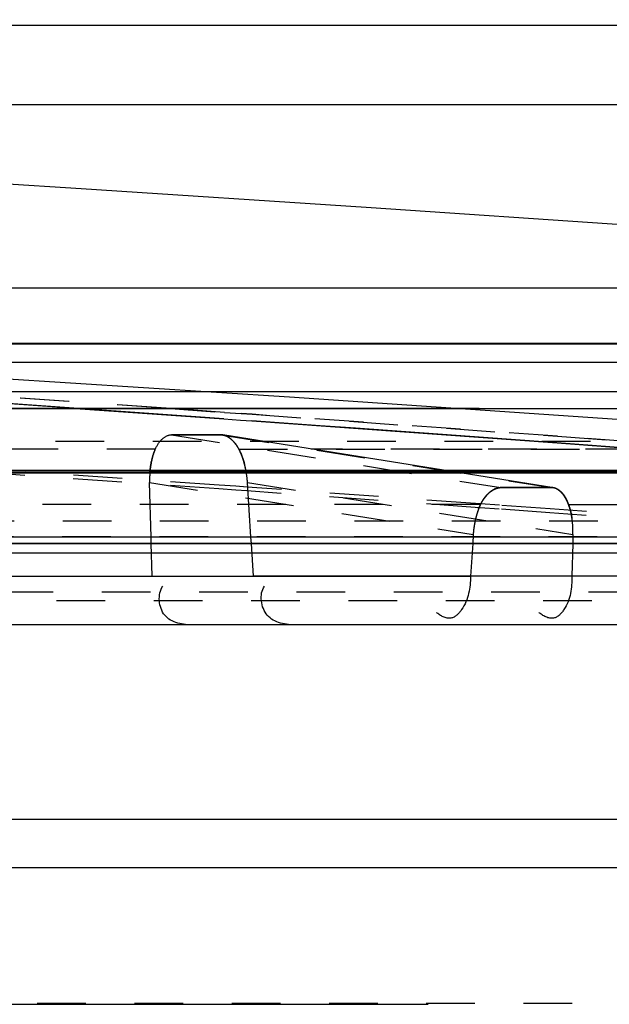
# Model space of a CAD drawing. Units: millimetres. Extents: x 6621 to 14002, y 9383 to 13346.
# Drawn here: x 13637 to 13649, y 12909 to 12929 of the extents above; entities that cross this region are included whole.
import ezdxf

# ---------------------------------------------------------------- set-up
doc = ezdxf.new("R2010")
doc.units = ezdxf.units.MM
doc.header["$LTSCALE"] = 10
doc.linetypes.add('DOT', pattern=[0.2, 0.1, -0.1])
doc.linetypes.add('HIDDEN', pattern=[9.525, 6.35, -3.175])
doc.layers.add('DEFAULT_2', color=8, linetype='HIDDEN')

# ---------------------------------------------------------------- blocks, each defined once
blk = doc.blocks.new('ACO BioJet-P-M Links')
at = {"color": 7, "linetype": 'Continuous'}
blk.add_line((9435.514, 8197.429), (9902.314, 8197.429), dxfattribs=at)
at = {"color": 9, "linetype": 'Continuous'}
for p, q in [((9425.514, 8189.893), (9909.598, 8189.893)), ((9910.389, 8188.251), (9424.695, 8188.251))]:
    blk.add_line(p, q, dxfattribs=at)
at = {"layer": 'DEFAULT_2', "color": 8, "linetype": 'HIDDEN'}
for p, q in [((9906.717, 8195.787), (9671.751, 8195.787)), ((9893.38, 8192.015), (9450.115, 8192.015)), ((9907.882, 8190.882), (9435.621, 8190.882)), ((9671.751, 8190.87), (9905.861, 8190.87)), ((9912.89, 8190.489), (9430.603, 8190.488)), ((9872.278, 8189.54), (9842.968, 8189.539)), ((9842.968, 8189.539), (9865.956, 8189.54)), ((9861.464, 8189.539), (9879.127, 8189.54)), ((9867.032, 8189.33), (9863.95, 8189.547)), ((9863.981, 8189.545), (9867.033, 8189.33)), ((9865.956, 8189.54), (9913.381, 8189.538)), ((9870.707, 8189.539), (9888.661, 8189.539)), ((9872.278, 8189.54), (9894.534, 8189.54)), ((9867.033, 8189.33), (9867.377, 8189.305)), ((9867.377, 8189.305), (9867.376, 8189.305)), ((9867.377, 8189.305), (9867.608, 8189.289)), ((9869.015, 8189.188), (9867.606, 8189.289)), ((9867.608, 8189.289), (9873.881, 8188.834)), ((9869.741, 8189.136), (9869.015, 8189.188)), ((9873.88, 8188.834), (9869.741, 8189.136)), ((9866.464, 8189.002), (9865.956, 8189.002)), ((9866.801, 8189.002), (9866.464, 8189.002)), ((9866.968, 8189.002), (9866.801, 8189.002)), ((9867.008, 8188.999), (9866.968, 8189.002)), ((9867.053, 8188.987), (9867.008, 8188.999)), ((9873.812, 8187.911), (9867.009, 8188.999)), ((9881.468, 8188.266), (9873.88, 8188.834)), ((9873.881, 8188.834), (9881.468, 8188.266)), ((9881.471, 8188.265), (9828.52, 8188.265)), ((9823.356, 8188.221), (9865.505, 8188.223)), ((9828.585, 8188.226), (9872.513, 8188.224)), ((9845.911, 8188.222), (9895.981, 8188.222)), ((9865.505, 8188.225), (9867.518, 8188.225)), ((9904.42, 8188.222), (9865.505, 8188.223)), ((9867.518, 8188.225), (9871.849, 8188.225)), ((9871.849, 8188.225), (9874.118, 8188.225)), ((9881.298, 8188.225), (9872.513, 8188.224)), ((9874.118, 8188.225), (9890.072, 8188.226)), ((9865.536, 8186.897), (9865.505, 8188.02)), ((9867.588, 8186.897), (9867.518, 8188.02)), ((9872.588, 8187.878), (9872.585, 8187.877)), ((9872.654, 8187.904), (9872.647, 8187.902)), ((9873.075, 8187.914), (9872.723, 8187.914)), ((9872.723, 8187.914), (9872.899, 8187.914)), ((9872.899, 8187.914), (9873.25, 8187.914)), ((9873.25, 8187.914), (9873.075, 8187.914)), ((9873.425, 8187.914), (9873.25, 8187.914)), ((9873.25, 8187.914), (9873.773, 8187.914)), ((9873.773, 8187.914), (9873.425, 8187.914)), ((9873.773, 8187.914), (9873.811, 8187.911)), ((9873.838, 8187.904), (9873.844, 8187.902)), ((9873.927, 8187.858), (9873.926, 8187.859)), ((9872.307, 8187.565), (9872.345, 8187.636)), ((9872.445, 8187.768), (9872.449, 8187.771)), ((9872.451, 8187.774), (9872.449, 8187.773)), ((9872.449, 8187.773), (9872.451, 8187.774)), ((9872.51, 8187.827), (9872.514, 8187.83)), ((9874.09, 8187.636), (9874.119, 8187.565)), ((9872.269, 8187.476), (9872.307, 8187.565)), ((9916.602, 8186.897), (9426.9, 8186.896)), ((9865.54, 8186.763), (9865.536, 8186.897)), ((9867.597, 8186.763), (9867.588, 8186.897)), ((9872.158, 8186.95), (9872.147, 8186.763)), ((9874.208, 8186.95), (9874.203, 8186.763)), ((9876.374, 8186.763), (9841.278, 8186.763)), ((9876.443, 8186.76), (9841.335, 8186.76)), ((9865.559, 8186.091), (9865.54, 8186.763)), ((9867.639, 8186.091), (9867.597, 8186.763)), ((9872.147, 8186.763), (9872.104, 8186.091)), ((9874.203, 8186.763), (9874.184, 8186.091)), ((9842.968, 8186.572), (9878.453, 8186.572)), ((9732.001, 8186.091), (9872.104, 8186.091)), ((9896.741, 8186.091), (9867.639, 8186.091)), ((9903.299, 8185.091), (9786.578, 8185.091)), ((9903.31, 8181.091), (9440.194, 8181.091)), ((9904.309, 8180.091), (9439.194, 8180.091)), ((9426.733, 8177.286), (9916.77, 8177.286))]:
    blk.add_line(p, q, dxfattribs=at)
at = {"layer": 'DEFAULT_2', "color": 8, "linetype": 'DOT'}
for p, q in [((9867.043, 8189.462), (9865.835, 8189.547)), ((9865.848, 8189.546), (9867.043, 8189.462)), ((9867.043, 8189.462), (9867.387, 8189.438)), ((9867.617, 8189.422), (9867.387, 8189.438)), ((9867.387, 8189.438), (9867.617, 8189.422)), ((9873.892, 8188.971), (9867.617, 8189.422)), ((9867.617, 8189.422), (9873.892, 8188.971)), ((9427.57, 8188.868), (9915.9, 8188.868)), ((9865.956, 8189.002), (9872.723, 8187.914)), ((9866.968, 8189.002), (9873.773, 8187.914)), ((9881.479, 8188.407), (9873.892, 8188.971)), ((9873.892, 8188.971), (9881.479, 8188.407)), ((9865.625, 8188.708), (9833, 8188.708)), ((9867.34, 8188.708), (9875.491, 8188.708)), ((9881.468, 8188.708), (9868.826, 8188.708)), ((9866.93, 8187.887), (9861.728, 8188.251)), ((9866.93, 8187.887), (9861.728, 8188.251)), ((9866.936, 8187.965), (9862.835, 8188.251)), ((9866.936, 8187.965), (9862.835, 8188.251)), ((9865.505, 8188.02), (9872.158, 8186.95)), ((9867.275, 8187.863), (9866.93, 8187.887)), ((9867.275, 8187.863), (9866.93, 8187.887)), ((9867.28, 8187.941), (9866.936, 8187.965)), ((9867.28, 8187.941), (9866.936, 8187.965)), ((9867.505, 8187.846), (9867.275, 8187.863)), ((9867.505, 8187.846), (9867.275, 8187.863)), ((9867.511, 8187.924), (9867.28, 8187.941)), ((9867.511, 8187.924), (9867.28, 8187.941)), ((9872.198, 8187.508), (9867.505, 8187.846)), ((9872.198, 8187.508), (9867.505, 8187.846)), ((9872.204, 8187.588), (9867.511, 8187.924)), ((9872.204, 8187.588), (9867.511, 8187.924)), ((9867.518, 8188.02), (9874.208, 8186.95)), ((9872.307, 8187.565), (9837.525, 8187.565)), ((9872.302, 8187.501), (9872.198, 8187.508)), ((9872.302, 8187.501), (9872.198, 8187.508)), ((9872.308, 8187.581), (9872.204, 8187.588)), ((9872.308, 8187.581), (9872.204, 8187.588)), ((9872.691, 8187.473), (9872.302, 8187.501)), ((9872.691, 8187.473), (9872.302, 8187.501)), ((9872.697, 8187.552), (9872.308, 8187.581)), ((9872.697, 8187.552), (9872.308, 8187.581)), ((9873.736, 8187.396), (9872.691, 8187.473)), ((9873.736, 8187.396), (9872.691, 8187.473)), ((9873.742, 8187.476), (9872.697, 8187.552)), ((9873.742, 8187.476), (9872.697, 8187.552)), ((9874.11, 8187.449), (9873.742, 8187.476)), ((9874.11, 8187.449), (9873.742, 8187.476)), ((9876.48, 8187.275), (9874.11, 8187.449)), ((9876.48, 8187.275), (9874.11, 8187.449)), ((9874.119, 8187.565), (9895.889, 8187.565)), ((9916.719, 8187.226), (9426.751, 8187.226)), ((9874.104, 8187.369), (9873.736, 8187.396)), ((9874.104, 8187.369), (9873.736, 8187.396)), ((9876.474, 8187.194), (9874.104, 8187.369)), ((9876.474, 8187.194), (9874.104, 8187.369)), ((9878.709, 8186.9), (9829.512, 8186.9)), ((9875.525, 8185.763), (9840.546, 8185.763)), ((9843.594, 8185.593), (9879.266, 8185.593)), ((9439.194, 8177.312), (9904.309, 8177.312))]:
    blk.add_line(p, q, dxfattribs=at)
at = {"layer": 'DEFAULT_2', "color": 8, "linetype": 'HIDDEN'}
for centre, radius, start, end in [((9672.857, 5247.52), 2952.742, 85.716927, 87.539591), ((9672.857, 5247.52), 2948.742, 85.779601, 89.127225), ((9671.711, 5441.301), 2754.961, 85.998048, 86.415716), ((9671.713, 5441.318), 2754.945, 85.998696, 86.41531), ((9866.462, 8585.964), 396.962, 269.92696, 270.07308), ((9865.526, 8187.893), 1.995, 9.5306, 14.5055), ((9865.504, 8187.888), 2.019, 9.0971, 13.1356), ((9867.396, 8188.07), 1.891, 175.3597, 181.536), ((9865.546, 8187.894), 1.976, 3.6419, 9.5899), ((9865.553, 8187.895), 1.969, 3.6351, 9.1411), ((9873.059, 8187.206), 0.834, 148.9423, 154.4513), ((9873.043, 8187.216), 0.815, 143.2214, 148.9943), ((9873.023, 8187.228), 0.791, 143.2892, 148.9515), ((9872.968, 8187.269), 0.723, 136.3405, 143.4015), ((9873.326, 8187.281), 0.841, 24.9502, 29.8124), ((9873.182, 8187.214), 1, 20.5625, 24.9618), ((9873.686, 8186.936), 1.516, 159.1319, 162.9813), ((9874.084, 8186.824), 1.93, 166.4248, 172.9449), ((9874.059, 8186.83), 1.904, 166.4017, 169.6752), ((9873.914, 8186.865), 1.755, 162.9624, 166.4158), ((9872.297, 8187.003), 1.912, 1.7395, 8.2431), ((9874.019, 8186.832), 1.865, 172.922, 176.3675), ((9874.096, 8186.823), 1.942, 169.6628, 172.9347), ((9872.313, 8187.003), 1.896, 358.4007, 1.7758)]:
    blk.add_arc(centre, radius, start, end, dxfattribs=at)
at = {"layer": 'DEFAULT_2', "color": 8, "linetype": 'DOT'}
for centre, radius, start, end in [((9673.818, 5446.217), 2750.042, 85.995895, 86.414165), ((9673.82, 5446.238), 2750.021, 85.996171, 86.413158)]:
    blk.add_arc(centre, radius, start, end, dxfattribs=at)
at = {"layer": 'DEFAULT_2', "color": 8, "linetype": 'HIDDEN'}
for points, knots in [([(9865.629, 8188.716), (9865.665, 8188.793), (9865.743, 8188.925), (9865.891, 8189.002), (9865.956, 8189.002)], [0, 0, 0, 0, 0.566208, 1, 1, 1, 1]), ([(9867.008, 8188.999), (9867.072, 8188.987), (9867.206, 8188.907), (9867.296, 8188.788), (9867.336, 8188.716)], [0, 0, 0, 0, 0.443942, 1, 1, 1, 1]), ([(9867.121, 8188.953), (9867.11, 8188.96), (9867.088, 8188.972), (9867.065, 8188.982), (9867.053, 8188.987)], [0, 0, 0, 0, 0.512587, 1, 1, 1, 1]), ([(9867.193, 8188.899), (9867.182, 8188.91), (9867.159, 8188.929), (9867.134, 8188.946), (9867.121, 8188.953)], [0, 0, 0, 0, 0.512296, 1, 1, 1, 1]), ([(9867.261, 8188.827), (9867.251, 8188.84), (9867.229, 8188.865), (9867.205, 8188.888), (9867.193, 8188.899)], [0, 0, 0, 0, 0.510402, 1, 1, 1, 1]), ([(9865.511, 8188.223), (9865.518, 8188.313), (9865.543, 8188.481), (9865.594, 8188.644), (9865.628, 8188.716)], [0, 0, 0, 0, 0.53144, 1, 1, 1, 1]), ([(9865.628, 8188.716), (9865.594, 8188.644), (9865.543, 8188.481), (9865.518, 8188.313), (9865.511, 8188.223)], [0, 0, 0, 0, 0.46856, 1, 1, 1, 1]), ([(9867.336, 8188.716), (9867.325, 8188.736), (9867.302, 8188.774), (9867.275, 8188.81), (9867.261, 8188.827)], [0, 0, 0, 0, 0.510414, 1, 1, 1, 1]), ([(9867.384, 8188.616), (9867.376, 8188.633), (9867.361, 8188.667), (9867.344, 8188.7), (9867.336, 8188.716)], [0, 0, 0, 0, 0.511867, 1, 1, 1, 1]), ([(9867.336, 8188.716), (9867.362, 8188.668), (9867.409, 8188.562), (9867.443, 8188.451), (9867.458, 8188.393)], [0, 0, 0, 0, 0.474479, 1, 1, 1, 1]), ([(9867.425, 8188.507), (9867.418, 8188.526), (9867.406, 8188.562), (9867.391, 8188.598), (9867.384, 8188.616)], [0, 0, 0, 0, 0.508374, 1, 1, 1, 1]), ([(9867.47, 8188.347), (9867.463, 8188.374), (9867.449, 8188.428), (9867.433, 8188.481), (9867.425, 8188.507)], [0, 0, 0, 0, 0.506918, 1, 1, 1, 1]), ([(9872.516, 8187.833), (9872.505, 8187.824), (9872.482, 8187.806), (9872.461, 8187.785), (9872.451, 8187.774)], [0, 0, 0, 0, 0.489746, 1, 1, 1, 1]), ([(9872.514, 8187.832), (9872.526, 8187.84), (9872.549, 8187.857), (9872.573, 8187.871), (9872.585, 8187.877)], [0, 0, 0, 0, 0.511875, 1, 1, 1, 1]), ([(9872.585, 8187.876), (9872.573, 8187.869), (9872.548, 8187.855), (9872.525, 8187.839), (9872.514, 8187.83)], [0, 0, 0, 0, 0.48821, 1, 1, 1, 1]), ([(9872.572, 8187.869), (9872.584, 8187.876), (9872.609, 8187.888), (9872.634, 8187.898), (9872.647, 8187.902)], [0, 0, 0, 0, 0.513251, 1, 1, 1, 1]), ([(9872.585, 8187.877), (9872.597, 8187.883), (9872.621, 8187.894), (9872.646, 8187.902), (9872.659, 8187.906)], [0, 0, 0, 0, 0.512528, 1, 1, 1, 1]), ([(9872.655, 8187.905), (9872.644, 8187.902), (9872.621, 8187.894), (9872.599, 8187.884), (9872.588, 8187.878)], [0, 0, 0, 0, 0.488385, 1, 1, 1, 1]), ([(9872.647, 8187.902), (9872.659, 8187.906), (9872.685, 8187.912), (9872.71, 8187.915), (9872.723, 8187.915)], [0, 0, 0, 0, 0.512925, 1, 1, 1, 1]), ([(9872.723, 8187.914), (9872.712, 8187.914), (9872.689, 8187.912), (9872.667, 8187.908), (9872.655, 8187.905)], [0, 0, 0, 0, 0.490319, 1, 1, 1, 1]), ([(9873.844, 8187.902), (9873.833, 8187.906), (9873.809, 8187.912), (9873.785, 8187.915), (9873.773, 8187.915)], [0, 0, 0, 0, 0.502792, 1, 1, 1, 1]), ([(9873.866, 8187.894), (9873.857, 8187.898), (9873.839, 8187.905), (9873.821, 8187.909), (9873.812, 8187.911)], [0, 0, 0, 0, 0.505116, 1, 1, 1, 1]), ([(9873.925, 8187.857), (9873.912, 8187.867), (9873.887, 8187.884), (9873.858, 8187.897), (9873.844, 8187.902)], [0, 0, 0, 0, 0.513364, 1, 1, 1, 1]), ([(9873.864, 8187.895), (9873.875, 8187.891), (9873.896, 8187.88), (9873.916, 8187.866), (9873.926, 8187.859)], [0, 0, 0, 0, 0.489497, 1, 1, 1, 1]), ([(9873.909, 8187.869), (9873.918, 8187.862), (9873.936, 8187.849), (9873.953, 8187.834), (9873.961, 8187.826)], [0, 0, 0, 0, 0.488971, 1, 1, 1, 1]), ([(9873.98, 8187.806), (9873.971, 8187.815), (9873.954, 8187.833), (9873.935, 8187.85), (9873.925, 8187.857)], [0, 0, 0, 0, 0.512235, 1, 1, 1, 1]), ([(9873.926, 8187.859), (9873.936, 8187.852), (9873.955, 8187.835), (9873.973, 8187.817), (9873.982, 8187.808)], [0, 0, 0, 0, 0.488205, 1, 1, 1, 1]), ([(9872.307, 8187.565), (9872.319, 8187.589), (9872.344, 8187.636), (9872.373, 8187.679), (9872.388, 8187.7)], [0, 0, 0, 0, 0.510521, 1, 1, 1, 1]), ([(9872.389, 8187.702), (9872.398, 8187.714), (9872.418, 8187.739), (9872.438, 8187.762), (9872.449, 8187.773)], [0, 0, 0, 0, 0.508679, 1, 1, 1, 1]), ([(9872.449, 8187.771), (9872.438, 8187.76), (9872.417, 8187.737), (9872.398, 8187.713), (9872.389, 8187.701)], [0, 0, 0, 0, 0.49191, 1, 1, 1, 1]), ([(9872.514, 8187.83), (9872.503, 8187.821), (9872.48, 8187.802), (9872.459, 8187.782), (9872.449, 8187.771)], [0, 0, 0, 0, 0.490311, 1, 1, 1, 1]), ([(9873.961, 8187.826), (9873.97, 8187.817), (9873.988, 8187.798), (9874.004, 8187.777), (9874.012, 8187.767)], [0, 0, 0, 0, 0.488043, 1, 1, 1, 1]), ([(9874.032, 8187.739), (9874.024, 8187.751), (9874.007, 8187.774), (9873.989, 8187.795), (9873.98, 8187.806)], [0, 0, 0, 0, 0.512343, 1, 1, 1, 1]), ([(9873.982, 8187.808), (9873.991, 8187.798), (9874.009, 8187.776), (9874.025, 8187.753), (9874.033, 8187.741)], [0, 0, 0, 0, 0.488073, 1, 1, 1, 1]), ([(9874.012, 8187.767), (9874.02, 8187.756), (9874.035, 8187.734), (9874.049, 8187.711), (9874.056, 8187.699)], [0, 0, 0, 0, 0.489306, 1, 1, 1, 1]), ([(9874.081, 8187.653), (9874.073, 8187.668), (9874.058, 8187.697), (9874.041, 8187.725), (9874.032, 8187.739)], [0, 0, 0, 0, 0.512047, 1, 1, 1, 1]), ([(9874.033, 8187.741), (9874.044, 8187.725), (9874.064, 8187.69), (9874.082, 8187.654), (9874.09, 8187.636)], [0, 0, 0, 0, 0.486014, 1, 1, 1, 1]), ([(9874.119, 8187.565), (9874.113, 8187.58), (9874.101, 8187.61), (9874.088, 8187.639), (9874.081, 8187.653)], [0, 0, 0, 0, 0.509455, 1, 1, 1, 1]), ([(9872.307, 8187.565), (9872.286, 8187.521), (9872.249, 8187.426), (9872.22, 8187.329), (9872.208, 8187.277)], [0, 0, 0, 0, 0.480685, 1, 1, 1, 1]), ([(9874.119, 8187.565), (9874.135, 8187.521), (9874.163, 8187.426), (9874.182, 8187.328), (9874.189, 8187.277)], [0, 0, 0, 0, 0.478359, 1, 1, 1, 1]), ([(9872.104, 8186.091), (9872.1, 8185.855), (9872.049, 8185.519), (9871.703, 8185.156), (9871.479, 8185.276), (9871.4, 8185.349)], [0, 0, 0, 0, 0.540335, 0.754223, 1, 1, 1, 1]), ([(9872.104, 8186.091), (9872.1, 8185.855), (9872.049, 8185.519), (9871.703, 8185.156), (9871.479, 8185.276), (9871.4, 8185.349)], [0, 0, 0, 0, 0.540335, 0.754223, 1, 1, 1, 1]), ([(9874.184, 8186.091), (9874.188, 8185.857), (9874.153, 8185.521), (9873.811, 8185.154), (9873.587, 8185.276), (9873.506, 8185.349)], [0, 0, 0, 0, 0.538647, 0.749993, 1, 1, 1, 1]), ([(9874.184, 8186.091), (9874.188, 8185.857), (9874.153, 8185.521), (9873.811, 8185.154), (9873.587, 8185.276), (9873.506, 8185.349)], [0, 0, 0, 0, 0.538647, 0.749993, 1, 1, 1, 1]), ([(9866.407, 8185.091), (9866.199, 8185.091), (9865.712, 8185.161), (9865.664, 8185.725), (9865.778, 8185.889)], [0, 0, 0, 0, 0.50981, 1, 1, 1, 1]), ([(9866.407, 8185.091), (9866.199, 8185.091), (9865.712, 8185.161), (9865.664, 8185.725), (9865.778, 8185.889)], [0, 0, 0, 0, 0.50981, 1, 1, 1, 1]), ([(9868.522, 8185.091), (9868.312, 8185.091), (9867.829, 8185.16), (9867.755, 8185.722), (9867.865, 8185.889)], [0, 0, 0, 0, 0.511737, 1, 1, 1, 1])]:
    blk.add_open_spline(points, degree=3, knots=knots, dxfattribs=at)
blk.add_open_spline([(9874.208, 8186.95), (9874.214, 8187.157), (9874.191, 8187.371), (9874.119, 8187.565)], degree=3, dxfattribs=at)

msp = doc.modelspace()

# ---------------------------------------------------------------- block references
msp.add_blockref('ACO BioJet-P-M Links', (3773.994, 4731.885))

doc.saveas('drawing.dxf')
